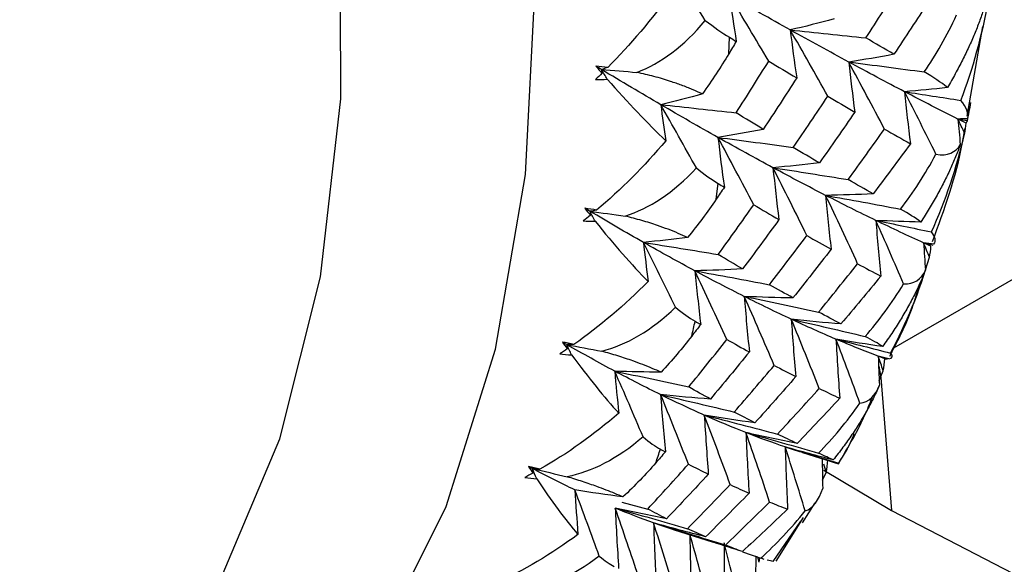
# Paper-space layout '_Isometric' of a CAD drawing. Units: millimetres. Extents: x -167 to 83, y -121 to 56.
# Drawn here: x -65 to -56, y 8 to 13 of the extents above; entities that cross this region are included whole.
import ezdxf

# ---------------------------------------------------------------- set-up
doc = ezdxf.new("R2010")
doc.units = ezdxf.units.MM

psp = doc.layouts.new('_Isometric')

# ---------------------------------------------------------------- linework, layer by layer
at = {"color": 7, "linetype": 'Continuous', "lineweight": 25}
for p, q in [((-56.6264, 12.2765), (-56.4929, 13.0459)), ((-58.6703, 12.8106), (-58.6646, 12.9537)), ((-58.778, 11.5635), (-58.761, 11.6989)), ((-57.2553, 10.2886), (-55.116, 11.5236)), ((-57.3796, 10.0103), (-57.3454, 10.0931)), ((-58.0373, 9.3912), (-57.7381, 9.297)), ((-57.7273, 9.297), (-57.7267, 9.2996)), ((-57.866, 9.1533), (-57.8337, 9.219)), ((-57.8549, 9.2411), (-57.2756, 8.8956)), ((-59.586, 8.9654), (-59.3646, 8.9063)), ((-58.0374, 8.7897), (-57.9282, 8.9611)), ((-58.0562, 8.8024), (-58.2913, 8.4567)), ((-58.2625, 8.4591), (-58.0278, 8.834)), ((-59.1458, 8.7306), (-58.805, 8.6214)), ((-58.5516, 8.5392), (-58.3941, 8.4866)), ((-58.47, 8.5118), (-58.4243, 8.4967)), ((-58.4097, 8.4507), (-58.4196, 8.4951)), ((-58.4097, 8.4507), (-58.4043, 8.49)), ((-58.3769, 8.4812), (-58.3941, 8.4866)), ((-58.3879, 8.4846), (-58.3682, 8.4781))]:
    psp.add_line(p, q, dxfattribs=at)
at = {"color": 7, "linetype": 'Continuous', "lineweight": 25, "flags": 128}
for points in [[(-67.2894, 4.7901), (-66.7022, 4.7882), (-65.4675, 4.9473), (-64.3326, 5.3292), (-63.314, 5.9284), (-62.4264, 6.7362), (-61.6829, 7.7408), (-61.0941, 8.9276), (-60.6686, 10.2794), (-60.4126, 11.7765), (-60.3299, 13.3973), (-60.4216, 15.1182), (-60.6863, 16.9141), (-61.1204, 18.759), (-61.7173, 20.6261), (-62.4686, 22.4882), (-63.3632, 24.3184), (-64.3881, 26.0901), (-65.5286, 27.7774), (-66.7679, 29.356), (-68.0882, 30.8028), (-69.4702, 32.0969), (-70.8939, 33.2194), (-72.3385, 34.1541)], [(-65.4466, 5.7752), (-64.5434, 6.3835), (-63.7141, 7.235), (-63.0354, 8.2827), (-62.5179, 9.5103), (-62.1698, 10.8984), (-61.9966, 12.4253), (-62.001, 14.067), (-62.1829, 15.7976), (-62.5395, 17.59), (-63.0651, 19.416), (-63.7516, 21.247), (-64.588, 23.0541), (-65.5614, 24.8091), (-66.6563, 26.4843), (-67.8556, 28.0534), (-69.1405, 29.4917), (-70.4907, 30.7767), (-71.8851, 31.8882), (-73.3018, 32.8088)], [(-57.2756, 8.8956), (-55.5158, 7.9827), (-53.7741, 7.2854), (-52.0683, 6.8106), (-50.4159, 6.5634), (-48.8339, 6.5463), (-47.3385, 6.7593), (-45.9451, 7.2004), (-44.668, 7.865), (-43.5202, 8.7463), (-42.5136, 9.8353), (-41.6585, 11.1207), (-40.9636, 12.5895), (-40.4361, 14.2264)], [(-57.3831, 10.1321), (-57.3659, 10.0345), (-57.2756, 8.8956)]]:
    psp.add_lwpolyline(points, dxfattribs=at)
at = {"color": 7, "linetype": 'Continuous', "lineweight": 25}
for centre, radius, start, end in [((-70.3935, 13.0025), 11.7016, 347.10172, 347.74106), ((-68.7989, 12.5607), 10.0462, 341.07615, 341.7833)]:
    psp.add_arc(centre, radius, start, end, dxfattribs=at)
for points in [[(-58.871, 13.0981), (-58.9811, 13.2744), (-59.0919, 13.4496), (-59.2034, 13.6236)], [(-59.159, 13.3403), (-59.3301, 13.1075), (-59.5145, 12.8892), (-59.7075, 12.6943)], [(-57.4936, 12.9476), (-57.3971, 13.0971), (-57.3015, 13.2473), (-57.2066, 13.3983)], [(-58.6635, 13.3103), (-58.646, 13.1797), (-58.6267, 13.0488), (-58.6056, 12.9176)], [(-58.3273, 12.7487), (-58.4385, 12.937), (-58.5506, 13.1243), (-58.6635, 13.3103)], [(-58.1427, 13.016), (-58.3132, 13.111), (-58.4869, 13.2092), (-58.6635, 13.3103)], [(-56.9602, 13.255), (-57.0574, 13.105), (-57.1555, 12.9557), (-57.2544, 12.8072)], [(-56.6812, 12.4115), (-56.5753, 12.6843), (-56.4948, 12.9741), (-56.4429, 13.2763)], [(-59.4579, 12.6522), (-59.2573, 12.7275), (-59.0542, 12.8751), (-58.871, 13.0981)], [(-58.871, 13.0981), (-58.7951, 13.0395), (-58.7265, 12.9916), (-58.6646, 12.9537)], [(-57.7669, 13.11), (-57.8914, 13.0765), (-58.0166, 13.0451), (-58.1427, 13.016)], [(-56.9934, 12.6559), (-56.8935, 12.8027), (-56.8003, 12.9658), (-56.7165, 13.1443)], [(-58.1427, 13.016), (-58.1261, 12.8792), (-58.1076, 12.7422), (-58.0873, 12.6048)], [(-58.1427, 13.016), (-57.9266, 12.9943), (-57.7102, 12.9715), (-57.4936, 12.9476)], [(-57.821, 12.4473), (-57.9273, 12.6379), (-58.0346, 12.8275), (-58.1427, 13.016)], [(-57.6417, 12.7409), (-57.8053, 12.8293), (-57.9724, 12.9211), (-58.1427, 13.016)], [(-58.6056, 12.9176), (-58.6271, 12.8819), (-58.6487, 12.8462), (-58.6703, 12.8106)], [(-58.6646, 12.9537), (-58.6449, 12.9416), (-58.6252, 12.9296), (-58.6056, 12.9176)], [(-57.2544, 12.8072), (-57.3334, 12.8533), (-57.4131, 12.9001), (-57.4936, 12.9476)], [(-58.6703, 12.8106), (-58.7382, 12.6984), (-58.8135, 12.5835), (-58.8961, 12.4674)], [(-58.6067, 12.3049), (-58.5128, 12.4523), (-58.4196, 12.6002), (-58.3273, 12.7487)], [(-58.3273, 12.7487), (-58.2466, 12.7), (-58.1666, 12.6521), (-58.0873, 12.6048)], [(-57.2544, 12.8072), (-57.3828, 12.783), (-57.5119, 12.7609), (-57.6417, 12.7409)], [(-59.7075, 12.6943), (-59.7411, 12.6986), (-59.775, 12.7022), (-59.8089, 12.7053)], [(-59.8089, 12.7053), (-59.7915, 12.6851), (-59.7741, 12.6651), (-59.7568, 12.6452)], [(-59.7613, 12.6766), (-59.7771, 12.6861), (-59.793, 12.6957), (-59.8089, 12.7053)], [(-59.7075, 12.6943), (-59.7254, 12.6884), (-59.7433, 12.6824), (-59.7613, 12.6766)], [(-59.7613, 12.6766), (-59.6602, 12.6686), (-59.5591, 12.6605), (-59.4579, 12.6522)], [(-59.253, 12.375), (-59.4197, 12.4722), (-59.5893, 12.5728), (-59.7613, 12.6766)], [(-59.7115, 12.5936), (-59.7281, 12.6213), (-59.7447, 12.6489), (-59.7613, 12.6766)], [(-59.7613, 12.6766), (-59.7598, 12.6661), (-59.7583, 12.6557), (-59.7568, 12.6452)], [(-57.6417, 12.7409), (-57.6261, 12.5983), (-57.6085, 12.4553), (-57.5892, 12.3119)], [(-57.6417, 12.7409), (-57.4259, 12.7138), (-57.2098, 12.6854), (-56.9934, 12.6559)], [(-57.3351, 12.1658), (-57.4364, 12.3584), (-57.5386, 12.5501), (-57.6417, 12.7409)], [(-57.1624, 12.4861), (-57.3187, 12.5677), (-57.4785, 12.6527), (-57.6417, 12.7409)], [(-59.7568, 12.6452), (-59.7757, 12.6267), (-59.7946, 12.6084), (-59.8134, 12.5905)], [(-59.8134, 12.5905), (-59.7795, 12.5896), (-59.7454, 12.5906), (-59.7115, 12.5936)], [(-59.7115, 12.5936), (-59.5342, 12.3926), (-59.3656, 12.2142), (-59.2097, 12.0647)], [(-58.0873, 12.6048), (-58.1825, 12.4569), (-58.2784, 12.3097), (-58.375, 12.1633)], [(-56.7948, 12.5215), (-56.8506, 12.5665), (-56.9176, 12.6119), (-56.9934, 12.6559)], [(-56.7948, 12.5215), (-56.9168, 12.5079), (-57.0393, 12.4961), (-57.1624, 12.4861)], [(-58.8961, 12.4674), (-59.0143, 12.4345), (-59.1333, 12.4038), (-59.253, 12.375)], [(-58.1166, 12.0079), (-58.0174, 12.1535), (-57.9188, 12.3), (-57.821, 12.4473)], [(-57.821, 12.4473), (-57.743, 12.4014), (-57.6657, 12.3563), (-57.5892, 12.3119)], [(-57.1624, 12.4861), (-57.1478, 12.3378), (-57.1313, 12.1891), (-57.1131, 12.04)], [(-56.8936, 11.9502), (-56.9823, 12.1296), (-57.0719, 12.3082), (-57.1624, 12.4861)], [(-57.1624, 12.4861), (-57.0021, 12.4619), (-56.8418, 12.437), (-56.6812, 12.4115)], [(-56.7052, 12.2519), (-56.8538, 12.3265), (-57.0063, 12.4047), (-57.1624, 12.4861)], [(-56.6197, 12.2533), (-56.6116, 12.2982), (-56.6328, 12.352), (-56.6812, 12.4115)], [(-59.253, 12.375), (-59.2396, 12.2717), (-59.2252, 12.1683), (-59.2097, 12.0647)], [(-59.253, 12.375), (-59.0379, 12.3527), (-58.8225, 12.3294), (-58.6067, 12.3049)], [(-58.9479, 11.8322), (-59.0488, 12.0141), (-59.1505, 12.1951), (-59.253, 12.375)], [(-58.7627, 12.0942), (-58.9233, 12.1844), (-59.0868, 12.2781), (-59.253, 12.375)], [(-56.6239, 12.2375), (-56.6133, 12.2891), (-56.6037, 12.3409), (-56.5949, 12.3928)], [(-58.375, 12.1633), (-58.4515, 12.2097), (-58.5287, 12.2569), (-58.6067, 12.3049)], [(-57.5892, 12.3119), (-57.6895, 12.1656), (-57.7907, 12.0201), (-57.8926, 11.8755)], [(-56.6197, 12.2533), (-56.6482, 12.2528), (-56.6766, 12.2523), (-56.7052, 12.2519)], [(-56.7052, 12.2519), (-56.6988, 12.179), (-56.692, 12.1059), (-56.6849, 12.0327)], [(-56.6472, 12.13), (-56.6665, 12.1706), (-56.6858, 12.2113), (-56.7052, 12.2519)], [(-56.7052, 12.2519), (-56.6781, 12.2471), (-56.651, 12.2423), (-56.6239, 12.2375)], [(-56.6343, 12.2165), (-56.6578, 12.2282), (-56.6814, 12.24), (-56.7052, 12.2519)], [(-58.375, 12.1633), (-58.5035, 12.1381), (-58.6327, 12.115), (-58.7627, 12.0942)], [(-57.646, 11.7324), (-57.5417, 11.876), (-57.438, 12.0205), (-57.3351, 12.1658)], [(-57.3351, 12.1658), (-57.2603, 12.1231), (-57.1863, 12.0812), (-57.1131, 12.04)], [(-56.6472, 12.13), (-56.6412, 12.156), (-56.6368, 12.1849), (-56.6343, 12.2165)], [(-56.6343, 12.2165), (-56.6299, 12.2232), (-56.6265, 12.2302), (-56.6239, 12.2375)], [(-58.7627, 12.0942), (-58.7462, 11.9521), (-58.7278, 11.8095), (-58.7077, 11.6667)], [(-58.7627, 12.0942), (-58.5476, 12.0666), (-58.3323, 12.0378), (-58.1166, 12.0079)], [(-58.4564, 11.5166), (-58.5576, 11.7101), (-58.6597, 11.9027), (-58.7627, 12.0942)], [(-58.291, 11.8346), (-58.4451, 11.9176), (-58.6025, 12.0042), (-58.7627, 12.0942)], [(-56.9328, 11.2837), (-56.8111, 11.5508), (-56.715, 11.8348), (-56.6472, 12.13)], [(-59.2097, 12.0647), (-59.3957, 11.8466), (-59.5952, 11.6456), (-59.8031, 11.4704)], [(-57.8926, 11.8755), (-57.9665, 11.9188), (-58.0412, 11.963), (-58.1166, 12.0079)], [(-57.1131, 12.04), (-57.2183, 11.8959), (-57.3244, 11.7525), (-57.4312, 11.6101)], [(-56.8936, 11.9502), (-56.7936, 11.9327), (-56.726, 11.9655), (-56.6849, 12.0327)], [(-57.1968, 11.4793), (-57.089, 11.62), (-56.987, 11.7772), (-56.8936, 11.9502)], [(-59.5584, 11.4197), (-59.3539, 11.484), (-59.1429, 11.6199), (-58.9479, 11.8322)], [(-58.9479, 11.8322), (-58.879, 11.777), (-58.8169, 11.7328), (-58.761, 11.6989)], [(-57.8926, 11.8755), (-58.0247, 11.8597), (-58.1575, 11.8461), (-58.291, 11.8346)], [(-58.291, 11.8346), (-58.2757, 11.6867), (-58.2587, 11.5383), (-58.2398, 11.3896)], [(-58.291, 11.8346), (-58.0763, 11.8017), (-57.8613, 11.7676), (-57.646, 11.7324)], [(-58.0003, 11.2521), (-58.0962, 11.4471), (-58.1931, 11.6413), (-58.291, 11.8346)], [(-57.8395, 11.5971), (-57.9866, 11.6726), (-58.1372, 11.7518), (-58.291, 11.8346)], [(-58.7077, 11.6667), (-58.7311, 11.6322), (-58.7545, 11.5979), (-58.778, 11.5635)], [(-58.761, 11.6989), (-58.7432, 11.6881), (-58.7254, 11.6774), (-58.7077, 11.6667)], [(-57.4312, 11.6101), (-57.5021, 11.65), (-57.5737, 11.6908), (-57.646, 11.7324)], [(-57.4312, 11.6101), (-57.5667, 11.6036), (-57.7028, 11.5993), (-57.8395, 11.5971)], [(-57.8395, 11.5971), (-57.8256, 11.4436), (-57.81, 11.2897), (-57.7926, 11.1353)], [(-57.8395, 11.5971), (-57.6255, 11.5591), (-57.4113, 11.5198), (-57.1968, 11.4793)], [(-57.565, 11.0104), (-57.6554, 11.2067), (-57.7469, 11.4023), (-57.8395, 11.5971)], [(-57.4088, 11.3819), (-57.5489, 11.4499), (-57.6925, 11.5217), (-57.8395, 11.5971)], [(-59.8031, 11.4704), (-59.8364, 11.4761), (-59.8699, 11.4813), (-59.9036, 11.4861)], [(-59.9036, 11.4861), (-59.8878, 11.466), (-59.872, 11.4461), (-59.8562, 11.4264)], [(-59.8605, 11.4605), (-59.8749, 11.469), (-59.8892, 11.4775), (-59.9036, 11.4861)], [(-58.778, 11.5635), (-58.8527, 11.4542), (-58.9343, 11.3447), (-59.0229, 11.2355)], [(-58.7596, 11.0899), (-58.6577, 11.2315), (-58.5566, 11.3737), (-58.4564, 11.5166)], [(-58.4564, 11.5166), (-58.3835, 11.4734), (-58.3113, 11.4311), (-58.2398, 11.3896)], [(-59.8562, 11.4264), (-59.8766, 11.4098), (-59.8969, 11.3935), (-59.9172, 11.3775)], [(-59.8031, 11.4704), (-59.8222, 11.467), (-59.8414, 11.4637), (-59.8605, 11.4605)], [(-59.8605, 11.4605), (-59.7599, 11.4471), (-59.6592, 11.4336), (-59.5584, 11.4197)], [(-59.4016, 11.1938), (-59.5518, 11.279), (-59.7049, 11.3679), (-59.8605, 11.4605)], [(-59.8151, 11.3751), (-59.8302, 11.4036), (-59.8454, 11.432), (-59.8605, 11.4605)], [(-59.8605, 11.4605), (-59.8591, 11.4491), (-59.8577, 11.4377), (-59.8562, 11.4264)], [(-57.0235, 11.368), (-57.0701, 11.4038), (-57.1285, 11.4413), (-57.1968, 11.4793)], [(-59.9172, 11.3775), (-59.8833, 11.3748), (-59.8492, 11.374), (-59.8151, 11.3751)], [(-59.8151, 11.3751), (-59.6542, 11.1758), (-59.5019, 11.0015), (-59.3615, 10.8579)], [(-58.2398, 11.3896), (-58.3429, 11.2474), (-58.4467, 11.1062), (-58.5512, 10.9658)], [(-57.0235, 11.368), (-57.1515, 11.3709), (-57.2799, 11.3755), (-57.4088, 11.3819)], [(-57.4088, 11.3819), (-57.3965, 11.2232), (-57.3824, 11.0639), (-57.3665, 10.9042)], [(-57.1706, 10.8374), (-57.249, 11.0195), (-57.3284, 11.201), (-57.4088, 11.3819)], [(-57.4088, 11.3819), (-57.2503, 11.3499), (-57.0916, 11.3172), (-56.9328, 11.2837)], [(-56.9997, 11.1895), (-57.1324, 11.2498), (-57.2688, 11.314), (-57.4088, 11.3819)], [(-59.0229, 11.2355), (-59.1485, 11.2196), (-59.2747, 11.2057), (-59.4016, 11.1938)], [(-58.3196, 10.8311), (-58.2125, 10.9705), (-58.106, 11.1108), (-58.0003, 11.2521)], [(-58.0003, 11.2521), (-57.9303, 11.2123), (-57.861, 11.1734), (-57.7926, 11.1353)], [(-56.9107, 11.1798), (-56.8898, 11.2045), (-56.8974, 11.24), (-56.9328, 11.2837)], [(-59.4016, 11.1938), (-59.3893, 11.0821), (-59.3759, 10.9701), (-59.3615, 10.8579)], [(-59.4016, 11.1938), (-59.1879, 11.1604), (-58.9739, 11.1257), (-58.7596, 11.0899)], [(-59.1262, 10.6381), (-59.2171, 10.8242), (-59.3089, 11.0095), (-59.4016, 11.1938)], [(-58.96, 10.9502), (-59.1044, 11.0276), (-59.2517, 11.1089), (-59.4016, 11.1938)], [(-56.9107, 11.1798), (-56.9403, 11.183), (-56.97, 11.1862), (-56.9997, 11.1895)], [(-56.9997, 11.1895), (-56.9947, 11.1118), (-56.9892, 11.0339), (-56.9834, 10.956)], [(-56.9489, 11.066), (-56.9658, 11.1072), (-56.9827, 11.1484), (-56.9997, 11.1895)], [(-56.9997, 11.1895), (-56.973, 11.1835), (-56.9462, 11.1774), (-56.9195, 11.1713)], [(-56.9365, 11.161), (-56.9575, 11.1704), (-56.9785, 11.1799), (-56.9997, 11.1895)], [(-56.9489, 11.066), (-56.9432, 11.095), (-56.9391, 11.1266), (-56.9365, 11.161)], [(-58.5512, 10.9658), (-58.6199, 11.0062), (-58.6894, 11.0476), (-58.7596, 11.0899)], [(-57.7926, 11.1353), (-57.9008, 10.9952), (-58.0098, 10.856), (-58.1195, 10.7177)], [(-57.2823, 10.2437), (-57.1464, 10.4995), (-57.034, 10.7749), (-56.9489, 11.066)], [(-57.8995, 10.5965), (-57.7873, 10.7335), (-57.6758, 10.8715), (-57.565, 11.0104)], [(-57.565, 11.0104), (-57.498, 10.9742), (-57.4319, 10.9387), (-57.3665, 10.9042)], [(-58.5512, 10.9658), (-58.6868, 10.9584), (-58.8231, 10.9532), (-58.96, 10.9502)], [(-58.96, 10.9502), (-58.9454, 10.7972), (-58.9289, 10.6437), (-58.9107, 10.4899)], [(-58.96, 10.9502), (-58.7468, 10.9117), (-58.5334, 10.872), (-58.3196, 10.8311)], [(-58.6861, 10.3611), (-58.7764, 10.5583), (-58.8677, 10.7547), (-58.96, 10.9502)], [(-58.5373, 10.7304), (-58.6752, 10.7997), (-58.8162, 10.8731), (-58.96, 10.9502)], [(-57.3665, 10.9042), (-57.4796, 10.7666), (-57.5935, 10.63), (-57.7081, 10.4942)], [(-57.1706, 10.8374), (-57.0813, 10.8325), (-57.0207, 10.8777), (-56.9834, 10.956)], [(-59.3615, 10.8579), (-59.5617, 10.6556), (-59.7757, 10.4732), (-59.9977, 10.3186)], [(-58.1195, 10.7177), (-58.1855, 10.7546), (-58.2522, 10.7924), (-58.3196, 10.8311)], [(-57.4998, 10.3865), (-57.3836, 10.521), (-57.2731, 10.6715), (-57.1706, 10.8374)], [(-58.1195, 10.7177), (-58.2582, 10.7198), (-58.3975, 10.724), (-58.5373, 10.7304)], [(-58.5373, 10.7304), (-58.5244, 10.572), (-58.5097, 10.4131), (-58.4932, 10.2537)], [(-58.5373, 10.7304), (-58.325, 10.6871), (-58.1124, 10.6424), (-57.8995, 10.5965)], [(-58.2801, 10.1387), (-58.3647, 10.3366), (-58.4505, 10.5339), (-58.5373, 10.7304)], [(-58.134, 10.5347), (-58.2652, 10.5959), (-58.3997, 10.6612), (-58.5373, 10.7304)], [(-59.7588, 10.2605), (-59.5509, 10.3137), (-59.3327, 10.4375), (-59.1262, 10.6381)], [(-59.1262, 10.6381), (-59.0644, 10.587), (-59.0088, 10.5472), (-58.9587, 10.5179)], [(-57.7081, 10.4942), (-57.7712, 10.5274), (-57.835, 10.5615), (-57.8995, 10.5965)], [(-58.9107, 10.4899), (-58.9361, 10.4567), (-58.9616, 10.4235), (-58.9872, 10.3904)], [(-58.9587, 10.5179), (-58.9427, 10.5085), (-58.9267, 10.4991), (-58.9107, 10.4899)], [(-57.7081, 10.4942), (-57.8496, 10.5056), (-57.9916, 10.5191), (-58.134, 10.5347)], [(-58.134, 10.5347), (-58.123, 10.3712), (-58.1101, 10.2071), (-58.0956, 10.0425)], [(-58.134, 10.5347), (-57.9229, 10.4867), (-57.7114, 10.4372), (-57.4998, 10.3865)], [(-57.8939, 9.9412), (-57.9727, 10.1396), (-58.0528, 10.3374), (-58.134, 10.5347)], [(-57.7509, 10.3635), (-57.8753, 10.4165), (-58.003, 10.4736), (-58.134, 10.5347)], [(-58.9872, 10.3904), (-59.0676, 10.2861), (-59.1552, 10.1825), (-59.2502, 10.0801)], [(-57.351, 10.3005), (-57.3893, 10.3265), (-57.4396, 10.3557), (-57.4998, 10.3865)], [(-59.9977, 10.3186), (-60.0304, 10.3256), (-60.0635, 10.3324), (-60.0967, 10.3387)], [(-60.0967, 10.3387), (-60.0826, 10.3189), (-60.0685, 10.2993), (-60.0544, 10.2799)], [(-60.0582, 10.3166), (-60.071, 10.324), (-60.0839, 10.3313), (-60.0967, 10.3387)], [(-59.9977, 10.3186), (-60.0178, 10.3179), (-60.038, 10.3172), (-60.0582, 10.3166)], [(-60.0582, 10.3166), (-59.9585, 10.2982), (-59.8586, 10.2795), (-59.7588, 10.2605)], [(-59.6477, 10.0894), (-59.7818, 10.161), (-59.9188, 10.2368), (-60.0582, 10.3166)], [(-60.0582, 10.3166), (-60.0569, 10.3044), (-60.0556, 10.2921), (-60.0544, 10.2799)], [(-60.0175, 10.2295), (-60.0311, 10.2586), (-60.0446, 10.2876), (-60.0582, 10.3166)], [(-59.0127, 9.9539), (-58.903, 10.0889), (-58.7942, 10.2246), (-58.6861, 10.3611)], [(-58.6861, 10.3611), (-58.6211, 10.3244), (-58.5568, 10.2886), (-58.4932, 10.2537)], [(-57.351, 10.3005), (-57.484, 10.3197), (-57.6173, 10.3407), (-57.7509, 10.3635)], [(-57.7509, 10.3635), (-57.7419, 10.1951), (-57.731, 10.0261), (-57.7185, 9.8566)], [(-57.7509, 10.3635), (-57.5948, 10.3243), (-57.4386, 10.2844), (-57.2823, 10.2437)], [(-57.5453, 9.8148), (-57.6128, 9.9981), (-57.6813, 10.181), (-57.7509, 10.3635)], [(-57.3888, 10.2171), (-57.5059, 10.2618), (-57.6267, 10.3106), (-57.7509, 10.3635)], [(-60.0544, 10.2799), (-60.076, 10.2653), (-60.0977, 10.2511), (-60.1194, 10.2372)], [(-60.1194, 10.2372), (-60.0857, 10.2327), (-60.0517, 10.2302), (-60.0175, 10.2295)], [(-60.0175, 10.2295), (-59.8734, 10.0337), (-59.7376, 9.8652), (-59.6129, 9.7294)], [(-58.4932, 10.2537), (-58.6041, 10.1181), (-58.7157, 9.9835), (-58.8279, 9.8498)], [(-57.2968, 10.1964), (-57.3275, 10.2032), (-57.3581, 10.2101), (-57.3888, 10.2171)], [(-57.3888, 10.2171), (-57.3855, 10.135), (-57.3818, 10.0528), (-57.3777, 9.9704)], [(-57.3454, 10.0931), (-57.3598, 10.1345), (-57.3743, 10.1758), (-57.3888, 10.2171)], [(-57.3888, 10.2171), (-57.3625, 10.2099), (-57.3362, 10.2027), (-57.3099, 10.1955)], [(-57.3329, 10.1961), (-57.3514, 10.203), (-57.3701, 10.21), (-57.3888, 10.2171)], [(-57.2968, 10.1964), (-57.2642, 10.2004), (-57.2592, 10.2168), (-57.2823, 10.2437)], [(-58.6226, 9.7383), (-58.5078, 9.8707), (-58.3936, 10.0042), (-58.2801, 10.1387)], [(-58.2801, 10.1387), (-58.2178, 10.1057), (-58.1563, 10.0737), (-58.0956, 10.0425)], [(-57.3454, 10.0931), (-57.34, 10.1248), (-57.3358, 10.1592), (-57.3329, 10.1961)], [(-57.3329, 10.1961), (-57.3244, 10.1955), (-57.3168, 10.1953), (-57.3099, 10.1955)], [(-59.2502, 10.0801), (-59.3822, 10.0812), (-59.5146, 10.0843), (-59.6477, 10.0894)], [(-59.6477, 10.0894), (-59.6371, 9.9697), (-59.6255, 9.8497), (-59.6129, 9.7294)], [(-59.6477, 10.0894), (-59.4363, 10.0455), (-59.2246, 10.0003), (-59.0127, 9.9539)], [(-59.4041, 9.5251), (-59.4843, 9.7139), (-59.5655, 9.902), (-59.6477, 10.0894)], [(-59.2546, 9.8878), (-59.3828, 9.9508), (-59.5139, 10.0181), (-59.6477, 10.0894)], [(-58.0956, 10.0425), (-58.2115, 9.9093), (-58.3282, 9.7771), (-58.4456, 9.6459)], [(-57.5453, 9.8148), (-57.4662, 9.8233), (-57.4119, 9.8811), (-57.3777, 9.9704)], [(-58.8279, 9.8498), (-58.9696, 9.8602), (-59.1119, 9.8729), (-59.2546, 9.8878)], [(-59.2546, 9.8878), (-59.2428, 9.7248), (-59.2291, 9.5612), (-59.2137, 9.397)], [(-59.2546, 9.8878), (-59.0442, 9.8393), (-58.8335, 9.7894), (-58.6226, 9.7383)], [(-59.0153, 9.2921), (-59.0939, 9.4913), (-59.1736, 9.6899), (-59.2546, 9.8878)], [(-58.8795, 9.712), (-59.0016, 9.7663), (-59.1267, 9.825), (-59.2546, 9.8878)], [(-58.8279, 9.8498), (-58.8887, 9.8835), (-58.9503, 9.9182), (-59.0127, 9.9539)], [(-58.2514, 9.5489), (-58.1316, 9.6787), (-58.0124, 9.8094), (-57.8939, 9.9412)], [(-57.8939, 9.9412), (-57.8347, 9.9121), (-57.7762, 9.8839), (-57.7185, 9.8566)], [(-57.7185, 9.8566), (-57.8392, 9.7263), (-57.9607, 9.597), (-58.083, 9.4687)], [(-57.9, 9.3862), (-57.7769, 9.5125), (-57.6577, 9.6554), (-57.5453, 9.8148)], [(-59.6129, 9.7294), (-59.8266, 9.5441), (-60.054, 9.3812), (-60.2888, 9.2481)], [(-58.4456, 9.6459), (-58.5898, 9.6658), (-58.7345, 9.6878), (-58.8795, 9.712)], [(-58.8795, 9.712), (-58.8698, 9.544), (-58.8584, 9.3753), (-58.8452, 9.2062)], [(-58.8795, 9.712), (-58.6704, 9.659), (-58.461, 9.6046), (-58.2514, 9.5489)], [(-58.6577, 9.116), (-58.7304, 9.3151), (-58.8043, 9.5138), (-58.8795, 9.712)], [(-58.5231, 9.5623), (-58.6387, 9.6078), (-58.7576, 9.6578), (-58.8795, 9.712)], [(-58.4456, 9.6459), (-58.5039, 9.6757), (-58.5629, 9.7065), (-58.6226, 9.7383)], [(-58.083, 9.4687), (-58.2293, 9.4978), (-58.376, 9.529), (-58.5231, 9.5623)], [(-58.5231, 9.5623), (-58.5157, 9.3896), (-58.5066, 9.2162), (-58.4957, 9.0423)], [(-58.5231, 9.5623), (-58.3156, 9.5051), (-58.1079, 9.4464), (-57.9, 9.3862)], [(-58.3193, 8.9668), (-58.3859, 9.1656), (-58.4538, 9.3642), (-58.5231, 9.5623)], [(-58.1861, 9.4391), (-58.2952, 9.4758), (-58.4076, 9.5169), (-58.5231, 9.5623)], [(-58.083, 9.4687), (-58.1384, 9.4945), (-58.1946, 9.5212), (-58.2514, 9.5489)], [(-59.4041, 9.5251), (-59.6232, 9.3355), (-59.8484, 9.2253), (-60.0557, 9.1834)], [(-59.4041, 9.5251), (-59.3495, 9.4789), (-59.3004, 9.4442), (-59.2562, 9.4201)], [(-59.2137, 9.397), (-59.241, 9.3655), (-59.2683, 9.334), (-59.2957, 9.3026)], [(-59.2562, 9.4201), (-59.242, 9.4124), (-59.2278, 9.4047), (-59.2137, 9.397)], [(-57.7748, 9.3274), (-57.9117, 9.3629), (-58.0488, 9.4001), (-58.1861, 9.4391)], [(-58.1861, 9.4391), (-58.1811, 9.2619), (-58.1745, 9.0841), (-58.1661, 8.9057)], [(-58.1861, 9.4391), (-58.033, 9.3934), (-57.8799, 9.3469), (-57.7267, 9.2996)], [(-58.0147, 8.8906), (-58.0707, 9.0736), (-58.1278, 9.2565), (-58.1861, 9.4391)], [(-57.7748, 9.3274), (-57.8048, 9.3429), (-57.8473, 9.3631), (-57.9, 9.3862)], [(-59.2957, 9.3026), (-59.382, 9.2035), (-59.4756, 9.106), (-59.5769, 9.0108)], [(-59.3646, 8.9063), (-59.2474, 9.034), (-59.1309, 9.1627), (-59.0153, 9.2921)], [(-59.0153, 9.2921), (-58.9579, 9.2625), (-58.9012, 9.2338), (-58.8452, 9.2062)], [(-57.8692, 9.3426), (-57.868, 9.2565), (-57.8665, 9.1704), (-57.8646, 9.084)], [(-57.8337, 9.219), (-57.8405, 9.2428), (-57.8473, 9.2666), (-57.8542, 9.2904)], [(-57.8337, 9.219), (-57.8282, 9.2533), (-57.8238, 9.2903), (-57.8205, 9.3296)], [(-57.7751, 9.3109), (-57.7506, 9.3012), (-57.7349, 9.296), (-57.7277, 9.2949)], [(-60.3492, 9.2146), (-60.3724, 9.202), (-60.3955, 9.1898), (-60.4186, 9.178)], [(-60.2888, 9.2481), (-60.3211, 9.2564), (-60.3538, 9.2645), (-60.3869, 9.2724)], [(-60.3869, 9.2724), (-60.3743, 9.2529), (-60.3618, 9.2336), (-60.3492, 9.2146)], [(-60.3524, 9.2541), (-60.3639, 9.2601), (-60.3754, 9.2662), (-60.3869, 9.2724)], [(-60.3524, 9.2541), (-60.2536, 9.2308), (-60.1547, 9.2072), (-60.0557, 9.1834)], [(-59.9898, 9.071), (-60.1081, 9.1275), (-60.2291, 9.1886), (-60.3524, 9.2541)], [(-60.2888, 9.2481), (-60.31, 9.25), (-60.3312, 9.252), (-60.3524, 9.2541)], [(-60.3524, 9.2541), (-60.3514, 9.2409), (-60.3503, 9.2277), (-60.3492, 9.2146)], [(-60.3166, 9.1653), (-60.3285, 9.1949), (-60.3405, 9.2245), (-60.3524, 9.2541)], [(-58.8452, 9.2062), (-58.9637, 9.0777), (-59.0828, 8.9504), (-59.2025, 8.8241)], [(-60.4186, 9.178), (-60.3849, 9.1718), (-60.3509, 9.1676), (-60.3166, 9.1653)], [(-60.3166, 9.1653), (-60.1905, 8.9763), (-60.0717, 8.8156), (-59.9625, 8.6889)], [(-59.5769, 9.0108), (-59.7141, 9.0288), (-59.8518, 9.0489), (-59.9898, 9.071)], [(-59.9898, 9.071), (-59.9817, 8.944), (-59.9726, 8.8166), (-59.9625, 8.6889)], [(-59.7801, 8.5028), (-59.8489, 8.6927), (-59.9188, 8.8821), (-59.9898, 9.071)], [(-59.0228, 8.738), (-58.9005, 8.8629), (-58.7787, 8.9889), (-58.6577, 9.116)], [(-58.4957, 9.0423), (-58.6192, 8.9167), (-58.7434, 8.7921), (-58.8682, 8.6686)], [(-58.6577, 9.116), (-58.603, 9.0904), (-58.549, 9.0658), (-58.4957, 9.0423)], [(-58.0147, 8.8906), (-57.9451, 8.9131), (-57.8965, 8.9838), (-57.8646, 9.084)], [(-58.6991, 8.598), (-58.5718, 8.7198), (-58.4452, 8.8428), (-58.3193, 8.9668)], [(-58.3193, 8.9668), (-58.2675, 8.9454), (-58.2164, 8.925), (-58.1661, 8.9057)], [(-59.2025, 8.8241), (-59.3492, 8.8523), (-59.4962, 8.8828), (-59.6436, 8.9154)], [(-59.6436, 8.9154), (-59.6355, 8.7432), (-59.6255, 8.5703), (-59.6139, 8.3968)], [(-59.6436, 8.9154), (-59.4369, 8.8577), (-59.23, 8.7985), (-59.0228, 8.738)], [(-59.4408, 8.3179), (-59.5071, 8.5175), (-59.5748, 8.7167), (-59.6436, 8.9154)], [(-59.3146, 8.7876), (-59.4215, 8.8256), (-59.5312, 8.8682), (-59.6436, 8.9154)], [(-59.2025, 8.8241), (-59.2558, 8.8504), (-59.3099, 8.8778), (-59.3646, 8.9063)], [(-58.1661, 8.9057), (-58.2942, 8.7833), (-58.4231, 8.662), (-58.5527, 8.5418)], [(-58.3941, 8.4866), (-58.2638, 8.6047), (-58.1364, 8.7394), (-58.0147, 8.8906)], [(-58.8682, 8.6686), (-59.0168, 8.7062), (-59.1656, 8.7458), (-59.3146, 8.7876)], [(-59.3146, 8.7876), (-59.3091, 8.6108), (-59.3018, 8.4333), (-59.2928, 8.2553)], [(-59.3146, 8.7876), (-59.1096, 8.7259), (-58.9045, 8.6627), (-58.6991, 8.598)], [(-59.1301, 8.192), (-59.1902, 8.3908), (-59.2518, 8.5894), (-59.3146, 8.7876)], [(-58.8682, 8.6686), (-58.9191, 8.6907), (-58.9706, 8.7138), (-59.0228, 8.738)], [(-59.9625, 8.6889), (-60.1895, 8.5211), (-60.4295, 8.3786), (-60.6757, 8.2678)], [(-59.0034, 8.6878), (-59.0007, 8.5067), (-58.9961, 8.325), (-58.9899, 8.1426)], [(-58.8376, 8.0949), (-58.8915, 8.2927), (-58.9468, 8.4903), (-59.0034, 8.6878)], [(-58.5527, 8.5418), (-58.6367, 8.5679), (-58.7207, 8.5946), (-58.8048, 8.622)], [(-58.7107, 8.6161), (-58.7108, 8.4312), (-58.7091, 8.2455), (-58.7058, 8.0592)], [(-58.5749, 8.0723), (-58.619, 8.2536), (-58.6642, 8.4349), (-58.7107, 8.6161)], [(-58.5527, 8.5418), (-58.6008, 8.5595), (-58.6496, 8.5782), (-58.6991, 8.598)], [(-59.7801, 8.5028), (-60.0098, 8.3267), (-60.2409, 8.2291), (-60.45, 8.1979)], [(-59.7801, 8.5028), (-59.7323, 8.4619), (-59.6893, 8.4328), (-59.651, 8.4144)], [(-58.2913, 8.4567), (-58.3039, 8.4592), (-58.3203, 8.4636), (-58.3404, 8.4696)]]:
    psp.add_open_spline(points, degree=3, dxfattribs=at)
for points, knots in [([(-56.4845, 13.192), (-56.4962, 13.1575), (-56.52, 13.0876), (-56.563, 12.9801), (-56.6116, 12.8696), (-56.6666, 12.756), (-56.7275, 12.6393), (-56.7722, 12.5612), (-56.7948, 12.5215)], [0, 0, 0, 0, 0.1558714, 0.3151144, 0.4784841, 0.6466764, 0.8203247, 1, 1, 1, 1]), ([(-58.8961, 12.4674), (-58.9245, 12.4802), (-58.9802, 12.5053), (-59.072, 12.5413), (-59.18, 12.579), (-59.3061, 12.6173), (-59.4082, 12.6407), (-59.4579, 12.6522)], [0, 0, 0, 0, 0.187629, 0.36777, 0.541489, 0.776861, 1, 1, 1, 1]), ([(-56.9231, 11.2021), (-56.8226, 11.4764), (-56.7086, 11.7874), (-56.6511, 12.1325), (-56.6443, 12.1734)], [0, 0, 0, 0, 0.881655, 1, 1, 1, 1]), ([(-56.6849, 12.0327), (-56.6979, 11.9979), (-56.7242, 11.9273), (-56.7713, 11.8198), (-56.8245, 11.7098), (-56.8844, 11.5976), (-56.9506, 11.4829), (-56.9989, 11.4068), (-57.0235, 11.368)], [0, 0, 0, 0, 0.155871, 0.315114, 0.478484, 0.646676, 0.820325, 1, 1, 1, 1]), ([(-59.0229, 11.2355), (-59.0494, 11.2475), (-59.1013, 11.271), (-59.1878, 11.3056), (-59.2904, 11.3427), (-59.4112, 11.3817), (-59.5102, 11.4073), (-59.5584, 11.4197)], [0, 0, 0, 0, 0.1876295, 0.3677703, 0.5414886, 0.7768609, 1, 1, 1, 1]), ([(-56.9834, 10.956), (-56.9977, 10.9209), (-57.0267, 10.8501), (-57.0782, 10.7431), (-57.1361, 10.6343), (-57.201, 10.5239), (-57.2725, 10.4119), (-57.3245, 10.338), (-57.351, 10.3005)], [0, 0, 0, 0, 0.155871, 0.315114, 0.478484, 0.646676, 0.820325, 1, 1, 1, 1]), ([(-57.2897, 10.2179), (-57.2155, 10.3598), (-57.1167, 10.5485), (-57.0554, 10.763), (-57.0402, 10.8163)], [0, 0, 0, 0, 0.75193, 1, 1, 1, 1]), ([(-59.2502, 10.0801), (-59.2747, 10.091), (-59.3228, 10.1125), (-59.4039, 10.1451), (-59.501, 10.1811), (-59.6163, 10.22), (-59.7121, 10.2473), (-59.7588, 10.2605)], [0, 0, 0, 0, 0.187649, 0.367804, 0.541532, 0.77689, 1, 1, 1, 1]), ([(-57.3777, 9.9704), (-57.3934, 9.9354), (-57.4252, 9.8647), (-57.4812, 9.7586), (-57.5439, 9.6516), (-57.6138, 9.5437), (-57.6907, 9.4348), (-57.7464, 9.3636), (-57.7748, 9.3274)], [0, 0, 0, 0, 0.1558714, 0.3151144, 0.4784841, 0.6466764, 0.8203247, 1, 1, 1, 1]), ([(-57.7267, 9.2996), (-57.6439, 9.4405), (-57.5333, 9.6284), (-57.453, 9.8304), (-57.4329, 9.881)], [0, 0, 0, 0, 0.749469, 1, 1, 1, 1]), ([(-57.7309, 9.2994), (-57.7065, 9.3344), (-57.6521, 9.4122), (-57.6146, 9.5034), (-57.594, 9.5535)], [0, 0, 0, 0, 0.450228, 1, 1, 1, 1]), ([(-58.0347, 9.3906), (-58.0378, 9.3915), (-58.0867, 9.4056), (-58.138, 9.4229), (-58.1861, 9.4391)], [0, 0, 0, 0, 0.06451, 1, 1, 1, 1]), ([(-59.5769, 9.0108), (-59.5994, 9.0204), (-59.6434, 9.0394), (-59.7189, 9.0693), (-59.81, 9.1032), (-59.9191, 9.1412), (-60.011, 9.1696), (-60.0557, 9.1834)], [0, 0, 0, 0, 0.187586, 0.367702, 0.541408, 0.776818, 1, 1, 1, 1]), ([(-59.142, 8.73), (-59.1531, 8.7333), (-59.2091, 8.7502), (-59.2677, 8.771), (-59.3146, 8.7876)], [0, 0, 0, 0, 0.199092, 1, 1, 1, 1]), ([(-58.438, 8.5012), (-58.4384, 8.4749), (-58.4393, 8.4092), (-58.4398, 8.3434), (-58.4402, 8.3039)], [0, 0, 0, 0, 0.399831, 1, 1, 1, 1])]:
    psp.add_open_spline(points, degree=3, knots=knots, dxfattribs=at)

doc.saveas('drawing.dxf')
